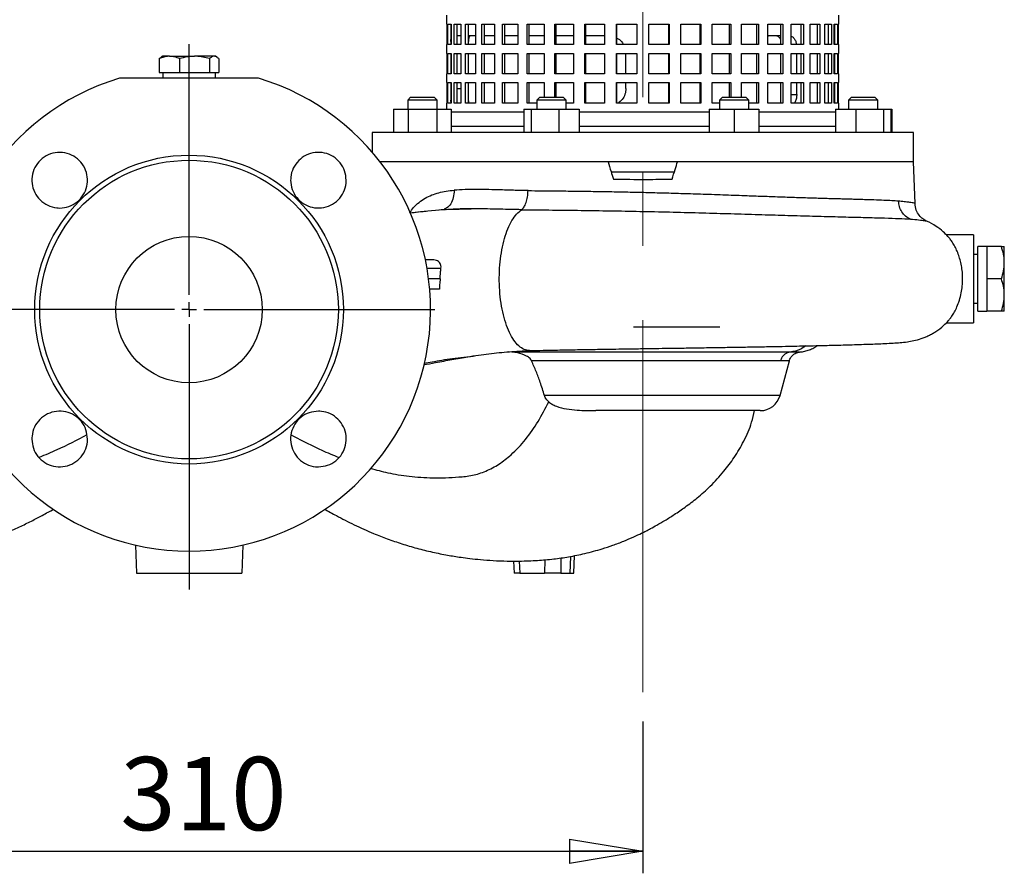
# Model space of a CAD drawing. Units: millimetres. Extents: x -4 to 213, y 0 to 297.
# Drawn here: x 64 to 98, y 140 to 169 of the extents above; entities that cross this region are included whole.
import ezdxf

# ---------------------------------------------------------------- set-up
doc = ezdxf.new("R2010")
doc.units = ezdxf.units.MM
doc.linetypes.add('CENTERX2', pattern=[20.32, 12.7, -2.54, 2.54, -2.54])
doc.layers.add('FORMAT', color=7, linetype='Continuous')
doc.styles.add('SLDTEXTSTYLE0', font='TXT', dxfattribs={"width": 0.605})
doc.dimstyles.new('SLDDIMSTYLE1', dxfattribs={"dimtxt": 2.5, "dimasz": 2.5, "dimexe": 0, "dimexo": 0.0625, "dimtad": 1, "dimlfac": 10, "dimrnd": 1e-09, "dimzin": 12, "dimdsep": 46, "dimtxsty": 'SLDTEXTSTYLE0', "dimblk1": 'CLOSED', "dimblk2": 'CLOSED', "dimsah": 1, "dimcen": 0.09, "dimadec": 0, "dimazin": 3, "dimtfac": 1, "dimtofl": 0, "dimtmove": 0, "dimatfit": 3, "dimldrblk": 'CLOSED', "dimfxl": 0, "dimfrac": 2, "dimtolj": 1, "dimtzin": 12, "dimarcsym": 0})

# ---------------------------------------------------------------- blocks, each defined once
blk = doc.blocks.new('_Closed')
at = {"color": 0, "linetype": 'ByBlock', "lineweight": -2}
for p, q in [((-1, 0.166667), (0, 0)), ((-1, 0.166667), (-1, -0.166667)), ((0, 0), (-1, -0.166667)), ((0, 0), (-1, 0))]:
    blk.add_line(p, q, dxfattribs=at)
blk = doc.blocks.new('_D_4')
at = {"layer": 'FORMAT', "color": 7}
for p, q in [((54.284, 145.439), (54.284, 139.724)), ((85.284, 144.912), (85.284, 139.724)), ((54.284, 140.474), (85.284, 140.474))]:
    blk.add_line(p, q, dxfattribs=at)
at = {"layer": 'FORMAT', "color": 7, "xscale": 2.5, "yscale": 2.5, "rotation": 180.0000000000004}
blk.add_blockref('_Closed', (54.284, 140.474, 0.938), dxfattribs=at)
at = {"layer": 'FORMAT', "color": 7, "xscale": 2.5, "yscale": 2.5}
blk.add_blockref('_Closed', (85.284, 140.474, 0.938), dxfattribs=at)
at = {"layer": 'FORMAT', "color": 7, "insert": (67.435, 143.696), "char_height": 2.5, "attachment_point": 1, "style": 'SLDTEXTSTYLE0'}
blk.add_mtext('310', dxfattribs=at)
blk = doc.blocks.new('SW_CENTERMARKSYMBOL_3')
at = {"layer": 'FORMAT', "color": 0}
for p, q in [((0, 0.5), (0, 9.068)), ((-0.5, 0), (-7.333, 0)), ((0, 0), (-0.25, 0)), ((0, 0), (0, 0.25)), ((0, 0), (0, -0.25)), ((0, 0), (0.25, 0)), ((0.5, 0), (8.392, 0)), ((0, -0.5), (0, -9.555))]:
    blk.add_line(p, q, dxfattribs=at)

msp = doc.modelspace()

# ---------------------------------------------------------------- linework, layer by layer
at = {"color": 7, "linetype": 'Continuous', "lineweight": 25}
for p, q in [((78.5843, 169.0238), (78.5843, 168.7238)), ((91.9843, 168.7238), (91.9843, 169.0238)), ((78.5843, 168.7238), (78.5934, 168.7238)), ((78.5934, 168.7238), (78.5934, 168.0238)), ((78.6271, 168.7238), (78.7423, 168.7238)), ((78.6271, 168.0238), (78.6271, 168.7238)), ((78.7258, 168.7238), (78.7258, 168.0238)), ((78.7423, 168.7238), (78.7423, 168.0238)), ((78.8423, 168.7238), (79.0696, 168.7238)), ((78.8423, 168.0238), (78.8423, 168.7238)), ((78.937, 168.7238), (78.937, 168.0238)), ((79.0696, 168.7238), (79.0696, 168.0238)), ((79.2332, 168.7238), (79.5664, 168.7238)), ((79.2332, 168.0238), (79.2332, 168.7238)), ((79.3213, 168.7238), (79.3213, 168.0238)), ((79.5664, 168.7238), (79.5664, 168.0238)), ((79.7893, 168.7238), (80.2192, 168.7238)), ((79.7893, 168.0238), (79.7893, 168.7238)), ((79.8683, 168.7238), (79.8683, 168.0238)), ((80.2192, 168.7238), (80.2192, 168.0238)), ((80.4952, 168.7238), (81.0102, 168.7238)), ((80.4952, 168.0238), (80.4952, 168.7238)), ((80.563, 168.7238), (80.563, 168.0238)), ((81.0102, 168.7238), (81.0102, 168.0238)), ((81.3317, 168.7238), (81.9177, 168.7238)), ((81.3317, 168.0238), (81.3317, 168.7238)), ((81.3865, 168.7238), (81.3865, 168.0238)), ((81.9177, 168.7238), (81.9177, 168.0238)), ((82.2761, 168.7238), (82.9171, 168.7238)), ((82.2761, 168.0238), (82.2761, 168.7238)), ((82.3163, 168.7238), (82.3163, 168.0238)), ((82.9171, 168.7238), (82.9171, 168.0238)), ((83.3025, 168.7238), (83.981, 168.7238)), ((83.3025, 168.0238), (83.3025, 168.7238)), ((83.327, 168.7238), (83.327, 168.0238)), ((83.981, 168.7238), (83.981, 168.0238)), ((84.3829, 168.7238), (85.0805, 168.7238)), ((84.3829, 168.0238), (84.3829, 168.7238)), ((84.3912, 168.7238), (84.3912, 168.0238)), ((85.0805, 168.7238), (85.0805, 168.0238)), ((85.488, 168.7238), (86.1856, 168.7238)), ((85.488, 168.0238), (85.488, 168.7238)), ((86.1773, 168.0238), (86.1773, 168.7238)), ((86.1856, 168.7238), (86.1856, 168.0238)), ((86.5875, 168.7238), (87.2661, 168.7238)), ((86.5875, 168.0238), (86.5875, 168.7238)), ((87.2415, 168.0238), (87.2415, 168.7238)), ((87.2661, 168.7238), (87.2661, 168.0238)), ((87.6514, 168.7238), (88.2925, 168.7238)), ((87.6514, 168.0238), (87.6514, 168.7238)), ((88.2522, 168.0238), (88.2522, 168.7238)), ((88.2925, 168.7238), (88.2925, 168.0238)), ((88.6508, 168.7238), (89.2368, 168.7238)), ((88.6508, 168.0238), (88.6508, 168.7238)), ((89.182, 168.0238), (89.182, 168.7238)), ((89.2368, 168.7238), (89.2368, 168.0238)), ((89.5583, 168.7238), (90.0734, 168.7238)), ((89.5583, 168.0238), (89.5583, 168.7238)), ((90.0055, 168.0238), (90.0055, 168.7238)), ((90.0734, 168.7238), (90.0734, 168.0238)), ((90.3493, 168.7238), (90.7793, 168.7238)), ((90.3493, 168.0238), (90.3493, 168.7238)), ((90.7002, 168.0238), (90.7002, 168.7238)), ((90.7793, 168.7238), (90.7793, 168.0238)), ((91.0021, 168.7238), (91.3353, 168.7238)), ((91.0021, 168.0238), (91.0021, 168.7238)), ((91.2472, 168.0238), (91.2472, 168.7238)), ((91.3353, 168.7238), (91.3353, 168.0238)), ((91.4989, 168.7238), (91.7262, 168.7238)), ((91.4989, 168.0238), (91.4989, 168.7238)), ((91.6315, 168.0238), (91.6315, 168.7238)), ((91.7262, 168.7238), (91.7262, 168.0238)), ((91.8262, 168.7238), (91.9415, 168.7238)), ((91.8262, 168.0238), (91.8262, 168.7238)), ((91.8427, 168.0238), (91.8427, 168.7238)), ((91.9415, 168.7238), (91.9415, 168.0238)), ((91.9751, 168.7238), (91.9843, 168.7238)), ((91.9751, 168.0238), (91.9751, 168.7238)), ((79.0696, 168.3238), (78.937, 168.3238)), ((79.5664, 168.3238), (79.3213, 168.3238)), ((80.2192, 168.3238), (79.8683, 168.3238)), ((81.0102, 168.3238), (80.563, 168.3238)), ((81.9177, 168.3238), (81.3865, 168.3238)), ((82.9171, 168.3238), (82.3163, 168.3238)), ((83.981, 168.3238), (83.327, 168.3238)), ((89.5583, 168.3203), (89.5826, 168.3238)), ((90.0055, 168.3238), (89.5826, 168.3238)), ((78.5843, 168.0238), (78.5843, 167.7238)), ((78.5934, 168.0238), (78.5843, 168.0238)), ((78.7423, 168.0238), (78.6271, 168.0238)), ((79.0696, 168.0238), (78.8423, 168.0238)), ((79.5664, 168.0238), (79.2332, 168.0238)), ((80.2192, 168.0238), (79.7893, 168.0238)), ((81.0102, 168.0238), (80.4952, 168.0238)), ((81.9177, 168.0238), (81.3317, 168.0238)), ((82.9171, 168.0238), (82.2761, 168.0238)), ((83.981, 168.0238), (83.3025, 168.0238)), ((85.0805, 168.0238), (84.3829, 168.0238)), ((86.1856, 168.0238), (85.488, 168.0238)), ((87.2661, 168.0238), (86.5875, 168.0238)), ((88.2925, 168.0238), (87.6514, 168.0238)), ((89.2368, 168.0238), (88.6508, 168.0238)), ((90.0734, 168.0238), (89.5583, 168.0238)), ((90.7793, 168.0238), (90.3493, 168.0238)), ((91.3353, 168.0238), (91.0021, 168.0238)), ((91.7262, 168.0238), (91.4989, 168.0238)), ((91.9415, 168.0238), (91.8262, 168.0238)), ((91.9843, 168.0238), (91.9751, 168.0238)), ((91.9843, 167.7238), (91.9843, 168.0238)), ((68.7674, 167.5435), (68.8375, 167.5951)), ((68.7674, 167.5435), (68.7674, 167.0738)), ((68.8843, 167.6238), (68.8367, 167.5964)), ((69.1144, 167.6238), (68.8843, 167.6238)), ((69.1144, 167.6238), (69.9699, 167.6238)), ((69.4615, 167.5435), (69.4615, 167.0738)), ((70.6397, 167.6238), (69.9699, 167.6238)), ((70.4784, 167.5435), (70.4784, 167.0738)), ((70.6843, 167.6238), (70.6397, 167.6238)), ((70.7318, 167.5964), (70.6843, 167.6238)), ((70.8011, 167.5435), (70.8011, 167.0738)), ((78.5843, 167.7238), (78.5934, 167.7238)), ((78.5934, 167.7238), (78.5934, 167.0238)), ((78.6271, 167.7238), (78.7423, 167.7238)), ((78.6271, 167.0238), (78.6271, 167.7238)), ((78.7258, 167.7238), (78.7258, 167.0238)), ((78.7423, 167.7238), (78.7423, 167.0238)), ((78.8423, 167.7238), (79.0696, 167.7238)), ((78.8423, 167.0238), (78.8423, 167.7238)), ((78.937, 167.7238), (78.937, 167.0238)), ((79.0696, 167.7238), (79.0696, 167.0238)), ((79.2332, 167.7238), (79.5664, 167.7238)), ((79.2332, 167.0238), (79.2332, 167.7238)), ((79.3213, 167.7238), (79.3213, 167.0238)), ((79.5664, 167.7238), (79.5664, 167.0238)), ((79.7893, 167.7238), (80.2192, 167.7238)), ((79.7893, 167.0238), (79.7893, 167.7238)), ((79.8683, 167.7238), (79.8683, 167.0238)), ((80.2192, 167.7238), (80.2192, 167.0238)), ((80.4952, 167.7238), (81.0102, 167.7238)), ((80.4952, 167.0238), (80.4952, 167.7238)), ((80.563, 167.7238), (80.563, 167.0238)), ((81.0102, 167.7238), (81.0102, 167.0238)), ((81.3317, 167.7238), (81.9177, 167.7238)), ((81.3317, 167.0238), (81.3317, 167.7238)), ((81.3865, 167.7238), (81.3865, 167.0238)), ((81.9177, 167.7238), (81.9177, 167.0238)), ((82.2761, 167.7238), (82.9171, 167.7238)), ((82.2761, 167.0238), (82.2761, 167.7238)), ((82.3163, 167.7238), (82.3163, 167.0238)), ((82.9171, 167.7238), (82.9171, 167.0238)), ((83.3025, 167.7238), (83.981, 167.7238)), ((83.3025, 167.0238), (83.3025, 167.7238)), ((83.327, 167.7238), (83.327, 167.0238)), ((83.981, 167.7238), (83.981, 167.0238)), ((84.3829, 167.7238), (85.0805, 167.7238)), ((84.3829, 167.0238), (84.3829, 167.7238)), ((84.3912, 167.7238), (84.3912, 167.0238)), ((84.709, 167.0238), (84.709, 167.7238)), ((85.0805, 167.7238), (85.0805, 167.0238)), ((85.488, 167.7238), (86.1856, 167.7238)), ((85.488, 167.0238), (85.488, 167.7238)), ((86.1773, 167.0238), (86.1773, 167.7238)), ((86.1856, 167.7238), (86.1856, 167.0238)), ((86.5875, 167.7238), (87.2661, 167.7238)), ((86.5875, 167.0238), (86.5875, 167.7238)), ((87.2415, 167.0238), (87.2415, 167.7238)), ((87.2661, 167.7238), (87.2661, 167.0238)), ((87.6514, 167.7238), (88.2925, 167.7238)), ((87.6514, 167.0238), (87.6514, 167.7238)), ((88.2522, 167.0238), (88.2522, 167.7238)), ((88.2925, 167.7238), (88.2925, 167.0238)), ((88.6508, 167.7238), (89.2368, 167.7238)), ((88.6508, 167.0238), (88.6508, 167.7238)), ((89.182, 167.0238), (89.182, 167.7238)), ((89.2368, 167.7238), (89.2368, 167.0238)), ((89.5583, 167.7238), (90.0734, 167.7238)), ((89.5583, 167.0238), (89.5583, 167.7238)), ((90.0055, 167.0238), (90.0055, 167.7238)), ((90.0734, 167.7238), (90.0734, 167.0238)), ((90.3493, 167.7238), (90.7793, 167.7238)), ((90.3493, 167.0238), (90.3493, 167.7238)), ((90.544, 167.0238), (90.544, 167.7238)), ((90.7002, 167.0238), (90.7002, 167.7238)), ((90.7793, 167.7238), (90.7793, 167.0238)), ((91.0021, 167.7238), (91.3353, 167.7238)), ((91.0021, 167.0238), (91.0021, 167.7238)), ((91.2472, 167.0238), (91.2472, 167.7238)), ((91.3353, 167.7238), (91.3353, 167.0238)), ((91.4989, 167.7238), (91.7262, 167.7238)), ((91.4989, 167.0238), (91.4989, 167.7238)), ((91.6315, 167.0238), (91.6315, 167.7238)), ((91.7262, 167.7238), (91.7262, 167.0238)), ((91.8262, 167.7238), (91.9415, 167.7238)), ((91.8262, 167.0238), (91.8262, 167.7238)), ((91.8427, 167.0238), (91.8427, 167.7238)), ((91.9415, 167.7238), (91.9415, 167.0238)), ((91.9751, 167.7238), (91.9843, 167.7238)), ((91.9751, 167.0238), (91.9751, 167.7238)), ((68.7674, 167.0738), (69.1144, 167.0738)), ((68.8843, 167.0738), (68.8843, 166.8738)), ((69.1144, 167.0738), (69.4615, 167.0738)), ((69.4615, 167.0738), (69.9699, 167.0738)), ((69.9699, 167.0738), (70.4784, 167.0738)), ((70.4784, 167.0738), (70.6397, 167.0738)), ((70.6397, 167.0738), (70.8011, 167.0738)), ((70.6843, 166.8738), (70.6843, 167.0738)), ((78.5843, 167.0238), (78.5843, 166.7238)), ((78.5934, 167.0238), (78.5843, 167.0238)), ((78.7423, 167.0238), (78.6271, 167.0238)), ((79.0696, 167.0238), (78.8423, 167.0238)), ((79.5664, 167.0238), (79.2332, 167.0238)), ((80.2192, 167.0238), (79.7893, 167.0238)), ((81.0102, 167.0238), (80.4952, 167.0238)), ((81.9177, 167.0238), (81.3317, 167.0238)), ((82.9171, 167.0238), (82.2761, 167.0238)), ((83.981, 167.0238), (83.3025, 167.0238)), ((85.0805, 167.0238), (84.3829, 167.0238)), ((86.1856, 167.0238), (85.488, 167.0238)), ((87.2661, 167.0238), (86.5875, 167.0238)), ((88.2925, 167.0238), (87.6514, 167.0238)), ((89.2368, 167.0238), (88.6508, 167.0238)), ((90.0734, 167.0238), (89.5583, 167.0238)), ((90.7793, 167.0238), (90.3493, 167.0238)), ((91.3353, 167.0238), (91.0021, 167.0238)), ((91.7262, 167.0238), (91.4989, 167.0238)), ((91.9415, 167.0238), (91.8262, 167.0238)), ((91.9843, 167.0238), (91.9751, 167.0238)), ((91.9843, 166.7238), (91.9843, 167.0238)), ((78.5843, 166.7238), (78.5934, 166.7238)), ((78.5934, 166.7238), (78.5934, 166.0238)), ((78.6271, 166.7238), (78.7423, 166.7238)), ((78.6271, 166.0238), (78.6271, 166.7238)), ((78.7258, 166.7238), (78.7258, 166.0238)), ((78.7423, 166.7238), (78.7423, 166.0238)), ((78.8423, 166.7238), (79.0696, 166.7238)), ((78.8423, 166.0238), (78.8423, 166.7238)), ((78.937, 166.7238), (78.937, 166.0238)), ((79.0696, 166.7238), (79.0696, 166.0238)), ((79.2332, 166.7238), (79.5664, 166.7238)), ((79.2332, 166.0238), (79.2332, 166.7238)), ((79.3213, 166.7238), (79.3213, 166.0238)), ((79.5664, 166.7238), (79.5664, 166.0238)), ((79.7893, 166.7238), (80.2192, 166.7238)), ((79.7893, 166.0238), (79.7893, 166.7238)), ((79.8683, 166.7238), (79.8683, 166.0238)), ((80.2192, 166.7238), (80.2192, 166.0238)), ((80.4952, 166.7238), (81.0102, 166.7238)), ((80.4952, 166.0238), (80.4952, 166.7238)), ((80.563, 166.7238), (80.563, 166.0238)), ((81.0102, 166.7238), (81.0102, 166.0238)), ((81.3317, 166.7238), (81.9177, 166.7238)), ((81.3317, 166.0238), (81.3317, 166.7238)), ((81.3865, 166.7238), (81.3865, 166.0238)), ((81.9177, 166.7238), (81.9177, 166.2238)), ((82.2761, 166.7238), (82.9171, 166.7238)), ((82.2761, 166.2238), (82.2761, 166.7238)), ((82.3163, 166.7238), (82.3163, 166.2238)), ((82.9171, 166.7238), (82.9171, 166.0238)), ((83.3025, 166.7238), (83.981, 166.7238)), ((83.3025, 166.0238), (83.3025, 166.7238)), ((83.327, 166.7238), (83.327, 166.0238)), ((83.981, 166.7238), (83.981, 166.0238)), ((84.3829, 166.7238), (85.0805, 166.7238)), ((84.3829, 166.0238), (84.3829, 166.7238)), ((84.3912, 166.7238), (84.3912, 166.0238)), ((84.709, 166.5238), (84.709, 166.7238)), ((85.0805, 166.7238), (85.0805, 166.0238)), ((85.488, 166.7238), (86.1856, 166.7238)), ((85.488, 166.0238), (85.488, 166.7238)), ((86.1773, 166.0238), (86.1773, 166.7238)), ((86.1856, 166.7238), (86.1856, 166.0238)), ((86.5875, 166.7238), (87.2661, 166.7238)), ((86.5875, 166.0238), (86.5875, 166.7238)), ((87.2415, 166.0238), (87.2415, 166.7238)), ((87.2661, 166.7238), (87.2661, 166.0238)), ((87.6514, 166.7238), (88.2925, 166.7238)), ((87.6514, 166.0238), (87.6514, 166.7238)), ((88.2522, 166.2238), (88.2522, 166.7238)), ((88.2925, 166.7238), (88.2925, 166.2238)), ((88.6508, 166.7238), (89.2368, 166.7238)), ((88.6508, 166.2238), (88.6508, 166.7238)), ((89.182, 166.0238), (89.182, 166.7238)), ((89.2368, 166.7238), (89.2368, 166.0238)), ((89.5583, 166.7238), (90.0734, 166.7238)), ((89.5583, 166.0238), (89.5583, 166.7238)), ((90.0055, 166.0238), (90.0055, 166.7238)), ((90.0734, 166.7238), (90.0734, 166.0238)), ((90.3493, 166.7238), (90.7793, 166.7238)), ((90.3493, 166.0238), (90.3493, 166.7238)), ((90.544, 166.3238), (90.544, 166.7238)), ((90.7002, 166.0238), (90.7002, 166.7238)), ((90.7793, 166.7238), (90.7793, 166.0238)), ((91.0021, 166.7238), (91.3353, 166.7238)), ((91.0021, 166.0238), (91.0021, 166.7238)), ((91.2472, 166.0238), (91.2472, 166.7238)), ((91.3353, 166.7238), (91.3353, 166.0238)), ((91.4989, 166.7238), (91.7262, 166.7238)), ((91.4989, 166.0238), (91.4989, 166.7238)), ((91.6315, 166.0238), (91.6315, 166.7238)), ((91.7262, 166.7238), (91.7262, 166.0238)), ((91.8262, 166.7238), (91.9415, 166.7238)), ((91.8262, 166.0238), (91.8262, 166.7238)), ((91.8427, 166.0238), (91.8427, 166.7238)), ((91.9415, 166.7238), (91.9415, 166.0238)), ((91.9751, 166.7238), (91.9843, 166.7238)), ((91.9751, 166.0238), (91.9751, 166.7238)), ((77.3546, 166.2238), (77.2546, 166.1238)), ((77.3546, 166.2238), (77.7546, 166.2238)), ((77.7546, 166.2238), (78.1546, 166.2238)), ((78.2546, 166.1238), (78.1546, 166.2238)), ((81.7654, 166.2238), (81.6654, 166.1238)), ((81.7654, 166.2238), (82.4482, 166.2238)), ((82.4482, 166.2238), (82.5654, 166.2238)), ((82.6654, 166.1238), (82.5654, 166.2238)), ((88.0031, 166.2238), (87.9031, 166.1238)), ((88.0031, 166.2238), (88.8031, 166.2238)), ((88.9031, 166.1238), (88.8031, 166.2238)), ((92.4139, 166.2238), (92.3139, 166.1238)), ((92.4139, 166.2238), (93.2139, 166.2238)), ((93.3139, 166.1238), (93.2139, 166.2238)), ((76.7731, 165.8238), (76.7731, 165.0238)), ((76.7731, 165.8238), (77.2639, 165.8238)), ((77.2546, 166.1238), (77.2546, 165.8238)), ((77.7546, 166.1238), (77.2546, 166.1238)), ((77.2639, 165.8238), (77.2639, 165.0238)), ((77.2639, 165.8238), (78.2454, 165.8238)), ((78.2546, 166.1238), (77.7546, 166.1238)), ((78.2454, 165.8238), (78.2454, 165.0238)), ((78.2454, 165.8238), (78.7361, 165.8238)), ((78.2546, 165.8238), (78.2546, 166.1238)), ((78.5843, 166.0238), (78.5843, 165.8238)), ((78.5934, 166.0238), (78.5843, 166.0238)), ((78.7423, 166.0238), (78.6271, 166.0238)), ((78.7361, 165.8238), (78.7361, 165.0238)), ((79.0696, 166.0238), (78.8423, 166.0238)), ((79.5664, 166.0238), (79.2332, 166.0238)), ((79.3213, 166.1393), (79.3371, 166.0238)), ((80.2192, 166.0238), (79.7893, 166.0238)), ((81.0102, 166.0238), (80.4952, 166.0238)), ((81.2173, 165.8238), (81.2173, 165.0238)), ((81.2173, 165.8238), (81.4714, 165.8238)), ((81.6654, 166.0238), (81.3317, 166.0238)), ((81.4714, 165.8238), (81.4714, 165.0238)), ((81.4714, 165.8238), (82.4194, 165.8238)), ((81.6654, 166.1238), (81.6654, 165.8238)), ((82.5189, 166.1238), (81.6654, 166.1238)), ((82.4194, 165.8238), (82.4194, 165.0238)), ((82.4194, 165.8238), (83.1134, 165.8238)), ((82.6654, 166.1238), (82.5189, 166.1238)), ((82.6654, 165.8238), (82.6654, 166.1238)), ((82.9171, 166.0238), (82.6654, 166.0238)), ((83.1134, 165.8238), (83.1134, 165.0238)), ((83.981, 166.0238), (83.3025, 166.0238)), ((85.0805, 166.0238), (84.3829, 166.0238)), ((86.1856, 166.0238), (85.488, 166.0238)), ((87.2661, 166.0238), (86.5875, 166.0238)), ((87.5531, 165.8238), (87.5531, 165.0238)), ((87.5531, 165.8238), (88.4031, 165.8238)), ((87.9031, 166.0238), (87.6514, 166.0238)), ((87.9031, 166.1238), (87.9031, 165.8238)), ((88.9031, 166.1238), (87.9031, 166.1238)), ((88.4031, 165.8238), (88.4031, 165.0238)), ((88.4031, 165.8238), (89.2531, 165.8238)), ((88.9031, 165.8238), (88.9031, 166.1238)), ((89.2368, 166.0238), (88.9031, 166.0238)), ((89.2531, 165.8238), (89.2531, 165.0238)), ((90.0734, 166.0238), (89.5583, 166.0238)), ((89.9804, 166.0238), (90.0055, 166.0694)), ((90.7793, 166.0238), (90.3493, 166.0238)), ((91.3353, 166.0238), (91.0021, 166.0238)), ((91.7262, 166.0238), (91.4989, 166.0238)), ((91.9415, 166.0238), (91.8262, 166.0238)), ((91.8658, 165.8238), (91.8658, 165.0238)), ((91.8658, 165.8238), (92.5598, 165.8238)), ((91.9843, 166.0238), (91.9751, 166.0238)), ((91.9843, 165.8238), (91.9843, 166.0238)), ((92.3139, 166.1238), (92.3139, 165.8238)), ((93.3139, 166.1238), (92.3139, 166.1238)), ((92.5598, 165.8238), (92.5598, 165.0238)), ((92.5598, 165.8238), (93.5079, 165.8238)), ((93.3139, 165.8238), (93.3139, 166.1238)), ((93.5079, 165.8238), (93.5079, 165.0238)), ((93.5079, 165.8238), (93.7619, 165.8238)), ((93.7619, 165.8238), (93.7619, 165.0238)), ((93.7619, 165.8238), (93.7954, 165.8238)), ((93.7954, 165.8238), (93.7954, 165.0238)), ((78.7361, 165.7238), (81.2173, 165.7238)), ((83.1134, 165.7238), (85.2843, 165.7238)), ((85.2843, 165.7238), (87.5531, 165.7238)), ((89.2531, 165.7238), (91.8658, 165.7238)), ((80.5466, 165.2238), (78.7361, 165.2238)), ((81.2173, 165.2238), (80.5466, 165.2238)), ((87.5531, 165.2238), (83.1134, 165.2238)), ((91.8658, 165.2238), (89.2531, 165.2238)), ((76.0343, 165.0238), (76.0343, 164.359)), ((78.7435, 165.0238), (76.0343, 165.0238)), ((94.5343, 165.0238), (78.7435, 165.0238)), ((94.5343, 164.0238), (94.5343, 165.0238)), ((78.7435, 164.0238), (76.3081, 164.0238)), ((84.0968, 164.0238), (76.3081, 164.0238)), ((94.5343, 164.0238), (78.7435, 164.0238)), ((94.5343, 164.0238), (86.4718, 164.0238)), ((94.5842, 162.593), (94.5343, 164.0238)), ((84.2042, 163.6799), (86.3643, 163.6799)), ((78.3265, 162.3698), (77.9453, 162.3327)), ((94.9528, 161.9999), (94.9673, 161.996)), ((96.5843, 161.5238), (95.6535, 161.5238)), ((96.5843, 161.5238), (96.5843, 158.5238)), ((97.0343, 161.1238), (96.7343, 161.1238)), ((96.7343, 158.9238), (96.7343, 161.1238)), ((97.0343, 161.1238), (97.0343, 160.5738)), ((97.536, 161.1238), (97.0343, 161.1238)), ((97.6343, 160.5738), (97.6343, 161.1238)), ((96.7343, 160.8568), (96.5843, 160.8568)), ((78.1103, 160.6738), (77.8394, 160.6738)), ((97.0343, 160.5738), (97.0343, 160.0238)), ((97.6343, 159.4738), (97.6343, 160.5738)), ((78.3635, 160.0238), (77.9672, 160.0238)), ((97.536, 160.0238), (97.0343, 160.0238)), ((97.0343, 160.0238), (97.0343, 159.4738)), ((78.3361, 159.6738), (78.0045, 159.6738)), ((97.0343, 159.4738), (97.0343, 158.9238)), ((97.6343, 158.9238), (97.6343, 159.4738)), ((96.5843, 159.1908), (96.7343, 159.1908)), ((96.7343, 158.9238), (97.0343, 158.9238)), ((97.536, 158.9238), (97.0343, 158.9238)), ((95.6518, 158.5238), (96.5843, 158.5238)), ((80.8104, 157.5219), (80.7061, 157.5342)), ((81.4176, 157.5738), (81.4325, 157.5743)), ((81.4325, 157.5739), (81.4479, 157.5742)), ((89.9733, 156.0427), (90.291, 157.2285)), ((89.2971, 155.5238), (83.6787, 155.5238)), ((67.9509, 150.9301), (67.9843, 149.9738)), ((71.6177, 150.9301), (71.5843, 149.9738)), ((80.8723, 150.3868), (80.8922, 149.9738)), ((82.9343, 149.9738), (82.9552, 150.5743)), ((67.9843, 149.9738), (71.5843, 149.9738)), ((81.0801, 149.9738), (80.8922, 149.9738)), ((81.0801, 149.9738), (81.9286, 149.9738)), ((82.4794, 149.9738), (81.9286, 149.9738)), ((82.4794, 149.9738), (82.7975, 149.9738)), ((82.7975, 149.9738), (82.9343, 149.9738))]:
    msp.add_line(p, q, dxfattribs=at)
at = {"color": 1, "linetype": 'Continuous', "lineweight": 25}
for p, q in [((78.7258, 166.5238), (78.7423, 166.5238)), ((78.937, 166.5238), (79.0696, 166.5238)), ((90.3493, 166.3238), (90.544, 166.3238)), ((77.8941, 160.3895), (78.3907, 160.3895)), ((89.9733, 156.0427), (81.9229, 156.0427)), ((81.0603, 150.3863), (81.0801, 149.9738)), ((81.9336, 150.428), (81.9286, 149.9738)), ((82.4852, 150.494), (82.4794, 149.9738)), ((82.8144, 150.5455), (82.7975, 149.9738))]:
    msp.add_line(p, q, dxfattribs=at)
at = {"color": 7, "linetype": 'Continuous', "lineweight": 25}
for radius in [5.2732, 5.1, 2.5]:
    msp.add_circle((69.7843, 158.9738), radius, dxfattribs=at)
for centre, radius, start, end in [((69.7843, 158.9738), 8.25, 106.74913, 73.25087), ((89.2971, 156.2238), 0.7, 270, 345.00001)]:
    msp.add_arc(centre, radius, start, end, dxfattribs=at)
for points, knots in [([(78.7258, 168.1264), (78.7295, 168.1686), (78.7335, 168.2154), (78.7415, 168.2371), (78.7423, 168.2392)], [0, 0, 0, 0, 0.9006088, 1, 1, 1, 1]), ([(79.3893, 168.3238), (79.3775, 168.3169), (79.3538, 168.3031), (79.3318, 168.2171), (79.3242, 168.1309), (79.3213, 168.0974)], [0, 0, 0, 0, 0.3791877, 0.7584298, 1, 1, 1, 1]), ([(84.3912, 168.2448), (84.4228, 168.2288), (84.5136, 168.183), (84.5956, 168.099), (84.6228, 168.0303), (84.6254, 168.0238)], [0, 0, 0, 0, 0.3262606, 0.9368481, 1, 1, 1, 1]), ([(90.0055, 168.1835), (89.9881, 168.2121), (89.9511, 168.2727), (89.8813, 168.3167), (89.8328, 168.3218), (89.8135, 168.3238)], [0, 0, 0, 0, 0.34910513, 0.74077396, 1, 1, 1, 1]), ([(90.3493, 168.3089), (90.359, 168.3069), (90.3974, 168.2991), (90.4542, 168.2402), (90.5107, 168.1446), (90.5272, 168.0627), (90.5351, 168.0238)], [0, 0, 0, 0, 0.103495, 0.412192, 0.7205924, 1, 1, 1, 1]), ([(69.1144, 167.6238), (69.1062, 167.6237), (69.0439, 167.623), (68.9265, 167.6055), (68.8207, 167.5643), (68.7674, 167.5435)], [0, 0, 0, 0, 0.070089, 0.5307837, 1, 1, 1, 1]), ([(69.4615, 167.5435), (69.4051, 167.5659), (69.2914, 167.6113), (69.1738, 167.6196), (69.1144, 167.6238)], [0, 0, 0, 0, 0.4954578, 1, 1, 1, 1]), ([(69.9699, 167.6238), (69.8847, 167.6198), (69.7124, 167.6116), (69.5457, 167.5663), (69.4615, 167.5435)], [0, 0, 0, 0, 0.4945107, 1, 1, 1, 1]), ([(70.4784, 167.5435), (70.4038, 167.5634), (70.2536, 167.6035), (70.0818, 167.6226), (69.9868, 167.6237), (69.9699, 167.6238)], [0, 0, 0, 0, 0.4477565, 0.9018679, 1, 1, 1, 1]), ([(70.6397, 167.6238), (70.6359, 167.6237), (70.607, 167.623), (70.5523, 167.6055), (70.5032, 167.5643), (70.4784, 167.5435)], [0, 0, 0, 0, 0.07009016, 0.53078368, 1, 1, 1, 1]), ([(70.8011, 167.5435), (70.7749, 167.5659), (70.722, 167.6113), (70.6673, 167.6196), (70.6397, 167.6238)], [0, 0, 0, 0, 0.4954578, 1, 1, 1, 1]), ([(72.1618, 166.8738), (71.2742, 166.8738), (69.6891, 166.8738), (68.1042, 166.8738), (67.4068, 166.8738)], [0, 0, 0, 0, 0.5599994, 1, 1, 1, 1]), ([(84.709, 166.5238), (84.7023, 166.4566), (84.6887, 166.3222), (84.5904, 166.1429), (84.488, 166.0626), (84.4385, 166.0238)], [0, 0, 0, 0, 0.3407303, 0.68146492, 1, 1, 1, 1]), ([(90.544, 166.3238), (90.5411, 166.2792), (90.5354, 166.1898), (90.5019, 166.0836), (90.4678, 166.0397), (90.4556, 166.0238)], [0, 0, 0, 0, 0.3904127, 0.7808273, 1, 1, 1, 1]), ([(78.7404, 166.0238), (78.7377, 166.033), (78.731, 166.056), (78.7278, 166.0998), (78.7258, 166.1261)], [0, 0, 0, 0, 0.4009704, 1, 1, 1, 1]), ([(65.3648, 164.3433), (65.2581, 164.3328), (65.0445, 164.3118), (64.7602, 164.1481), (64.544, 163.9071), (64.4204, 163.6061), (64.4031, 163.2818), (64.4942, 162.9698), (64.6835, 162.7053), (64.9495, 162.5192), (65.1916, 162.4489), (65.3314, 162.4443), (65.3649, 162.4433)], [0, 0, 0, 0, 0.107321, 0.2146433, 0.3219367, 0.4292186, 0.5365209, 0.6438704, 0.7512795, 0.8587398, 0.9662203, 1, 1, 1, 1]), ([(65.3649, 162.4433), (65.4717, 162.4538), (65.6852, 162.4748), (65.9695, 162.6384), (66.1856, 162.8794), (66.3092, 163.1802), (66.3266, 163.5045), (66.2356, 163.8164), (66.0464, 164.0811), (65.7804, 164.2672), (65.5382, 164.3376), (65.3983, 164.3422), (65.3648, 164.3433)], [0, 0, 0, 0, 0.107322, 0.21464673, 0.32191178, 0.42914907, 0.53643455, 0.64380928, 0.75126012, 0.85874058, 0.96620209, 1, 1, 1, 1]), ([(75.1537, 163.3933), (75.1432, 163.5), (75.1222, 163.7136), (74.9585, 163.9979), (74.7175, 164.2141), (74.4166, 164.3377), (74.0922, 164.355), (73.7802, 164.2639), (73.5157, 164.0746), (73.3297, 163.8086), (73.2593, 163.5665), (73.2548, 163.4267), (73.2537, 163.3932)], [0, 0, 0, 0, 0.10732098, 0.21464327, 0.32193666, 0.42921846, 0.53652096, 0.64387051, 0.75127947, 0.85873977, 0.96622045, 1, 1, 1, 1]), ([(84.0968, 164.0238), (84.1314, 163.913), (84.1933, 163.715), (84.2552, 163.5169), (84.2824, 163.4298)], [0, 0, 0, 0, 0.56, 1, 1, 1, 1]), ([(86.2861, 163.4298), (86.3208, 163.5407), (86.3827, 163.7387), (86.4445, 163.9367), (86.4718, 164.0238)], [0, 0, 0, 0, 0.5599997, 1, 1, 1, 1]), ([(73.2537, 163.3932), (73.2642, 163.2864), (73.2852, 163.0729), (73.4488, 162.7886), (73.6898, 162.5725), (73.9906, 162.4489), (74.3149, 162.4315), (74.6269, 162.5225), (74.8915, 162.7117), (75.0776, 162.9777), (75.148, 163.2199), (75.1526, 163.3598), (75.1537, 163.3933)], [0, 0, 0, 0, 0.10732205, 0.21464675, 0.32191178, 0.42914919, 0.53643453, 0.64380925, 0.75126011, 0.85874056, 0.96620197, 1, 1, 1, 1]), ([(84.2824, 163.4298), (84.6566, 163.4246), (85.3248, 163.4153), (85.9924, 163.4253), (86.2861, 163.4298)], [0, 0, 0, 0, 0.559939, 1, 1, 1, 1]), ([(81.3652, 163.037), (81.2194, 163.0396), (80.9028, 163.0455), (80.4582, 163.0607), (80.0186, 163.0729), (79.6106, 163.0793), (79.2119, 163.0776), (78.9632, 163.06), (78.8395, 163.0512)], [0, 0, 0, 0, 0.1579644, 0.3428179, 0.5000039, 0.668496, 0.8351546, 1, 1, 1, 1]), ([(81.1431, 162.3864), (81.1727, 162.4126), (81.2319, 162.4649), (81.302, 162.6209), (81.3517, 162.8157), (81.3607, 162.9632), (81.3652, 163.037)], [0, 0, 0, 0, 0.25, 0.5000002, 0.7500002, 1, 1, 1, 1]), ([(81.3652, 163.037), (81.5204, 163.0355), (81.7982, 163.0327), (82.1759, 163.029), (82.5044, 163.0257), (82.8281, 163.022), (83.2726, 163.0165), (83.8218, 163.0085), (84.4589, 162.9973), (84.9811, 162.9865), (85.3932, 162.9768), (85.703, 162.969), (86.0196, 162.9606), (86.3426, 162.9515), (86.6715, 162.9416), (87.0061, 162.9311), (87.3598, 162.9195), (87.7334, 162.9067), (88.1147, 162.8933), (88.4868, 162.8799), (88.9353, 162.8635), (89.4512, 162.8447), (90.0148, 162.8249), (90.4527, 162.8101), (90.7865, 162.7993), (91.0349, 162.7915), (91.2814, 162.784), (91.5254, 162.7768), (91.7661, 162.7698), (91.9497, 162.7646), (92.0814, 162.761), (92.1649, 162.7587), (92.2519, 162.7563), (92.3422, 162.7538), (92.4356, 162.7512), (92.5318, 162.7485), (92.6746, 162.7445), (92.8391, 162.7397), (93.0022, 162.7347), (93.096, 162.7317), (93.1419, 162.7302), (93.1569, 162.7297), (93.1688, 162.7293), (93.2951, 162.7251), (93.516, 162.7165), (93.7973, 162.7027), (93.9474, 162.6921), (94.0203, 162.6869)], [0, 0, 0, 0, 0.03310543, 0.05926275, 0.07847078, 0.10057029, 0.12499462, 0.16781612, 0.20947671, 0.24997685, 0.26963108, 0.28975716, 0.31035523, 0.33142548, 0.35296801, 0.37498301, 0.39753523, 0.42335305, 0.44998702, 0.47498848, 0.49999132, 0.54376849, 0.585433, 0.6249844, 0.64484393, 0.66509364, 0.68573349, 0.70676354, 0.72818376, 0.74999427, 0.75752179, 0.76551654, 0.77397874, 0.78290833, 0.79230531, 0.80216967, 0.81250144, 0.83717375, 0.85581588, 0.86842703, 0.87063741, 0.87247081, 0.8739272, 0.87500661, 0.91893891, 0.96060332, 1, 1, 1, 1]), ([(94.4249, 162.0629), (94.3687, 162.0934), (94.2563, 162.1542), (94.1287, 162.3055), (94.0409, 162.4863), (94.0272, 162.6201), (94.0203, 162.6869)], [0, 0, 0, 0, 0.25, 0.5000002, 0.75, 1, 1, 1, 1]), ([(94.979, 161.9945), (94.9376, 162.0156), (94.8562, 162.0572), (94.7251, 162.1844), (94.615, 162.3643), (94.5944, 162.5195), (94.5841, 162.5977)], [0, 0, 0, 0, 0.257474, 0.5057831, 0.7511599, 1, 1, 1, 1]), ([(77.9453, 162.3328), (77.8362, 162.3225), (77.6332, 162.3034), (77.427, 162.278), (77.3315, 162.2663)], [0, 0, 0, 0, 0.5369439, 1, 1, 1, 1]), ([(79.5911, 162.4137), (79.4799, 162.4098), (79.2532, 162.402), (78.9308, 162.3958), (78.6151, 162.3901), (78.4205, 162.3769), (78.3204, 162.3701)], [0, 0, 0, 0, 0.234864, 0.4790011, 0.7320556, 1, 1, 1, 1]), ([(79.5913, 162.4116), (79.4094, 162.413), (79.0582, 162.4155), (78.7288, 162.3955), (78.57, 162.3859)], [0, 0, 0, 0, 0.51788807, 1, 1, 1, 1]), ([(81.4176, 157.5738), (81.355, 157.5816), (81.2296, 157.5971), (81.0476, 157.7218), (80.8776, 157.9168), (80.7254, 158.1831), (80.596, 158.5097), (80.4939, 158.8858), (80.4224, 159.2981), (80.3836, 159.7325), (80.3783, 160.1742), (80.4062, 160.6089), (80.466, 161.0232), (80.5554, 161.4045), (80.6716, 161.7423), (80.8111, 162.0247), (80.9689, 162.2502), (81.0851, 162.341), (81.1431, 162.3864)], [0, 0, 0, 0, 0.0631556, 0.1263814, 0.1896897, 0.2530465, 0.3163888, 0.379635, 0.4427, 0.5055108, 0.5680176, 0.6302078, 0.6921129, 0.7537994, 0.8153519, 0.876858, 0.9383915, 1, 1, 1, 1]), ([(81.1431, 162.3864), (81.4526, 162.383), (82.0714, 162.3761), (83.0475, 162.3646), (84.0453, 162.3503), (85.0572, 162.3323), (86.0703, 162.3106), (87.0738, 162.2853), (88.0568, 162.2574), (89.0092, 162.2288), (89.921, 162.2014), (90.7826, 162.1763), (91.5853, 162.1545), (92.3211, 162.1357), (92.9826, 162.119), (93.5597, 162.1028), (94.0541, 162.0853), (94.3014, 162.0704), (94.4249, 162.0629)], [0, 0, 0, 0, 0.0626053, 0.1252136, 0.1878071, 0.2503831, 0.3129377, 0.3754702, 0.4380479, 0.5006609, 0.5632609, 0.6258037, 0.6882634, 0.750694, 0.8130882, 0.8754382, 0.937734, 1, 1, 1, 1]), ([(95.7322, 161.4436), (95.7251, 161.4522), (95.6669, 161.5219), (95.5294, 161.6521), (95.2882, 161.8327), (95.0885, 161.9586), (94.9613, 161.9995), (94.9535, 162.0021)], [0, 0, 0, 0, 0.0340167, 0.2759775, 0.5896125, 0.9748183, 1, 1, 1, 1]), ([(96.2105, 160.0236), (96.2085, 160.099), (96.2046, 160.2522), (96.1732, 160.4737), (96.1252, 160.6836), (96.0618, 160.8782), (95.9854, 161.0564), (95.8985, 161.2171), (95.8079, 161.3536), (95.7573, 161.4144), (95.7327, 161.4439)], [0, 0, 0, 0, 0.11657205, 0.23681319, 0.35332222, 0.4728226, 0.59753811, 0.72507399, 0.86631489, 1, 1, 1, 1]), ([(97.6343, 160.5738), (97.6341, 160.5869), (97.6333, 160.6856), (97.6118, 160.8717), (97.5614, 161.0393), (97.536, 161.1238)], [0, 0, 0, 0, 0.0700962, 0.530788, 1, 1, 1, 1]), ([(97.536, 161.1238), (97.5612, 161.1238), (97.6121, 161.1238), (97.6334, 161.1238), (97.6342, 161.1238), (97.6343, 161.1238)], [0, 0, 0, 0, 0.4652601, 0.9377956, 1, 1, 1, 1]), ([(78.3907, 160.3895), (78.3921, 160.4185), (78.3948, 160.4764), (78.3638, 160.5551), (78.3095, 160.6168), (78.2341, 160.658), (78.1643, 160.6726), (78.1214, 160.6736), (78.1103, 160.6738)], [0, 0, 0, 0, 0.1826376, 0.3655797, 0.5431542, 0.7260704, 0.9297211, 1, 1, 1, 1]), ([(97.536, 160.0238), (97.5635, 160.1132), (97.6189, 160.2934), (97.6291, 160.4798), (97.6343, 160.5738)], [0, 0, 0, 0, 0.49545795, 1, 1, 1, 1]), ([(78.3635, 160.0238), (78.3655, 160.0927), (78.3691, 160.2157), (78.3841, 160.3364), (78.3907, 160.3895)], [0, 0, 0, 0, 0.5599658, 1, 1, 1, 1]), ([(78.3635, 160.0238), (78.3556, 159.9587), (78.3415, 159.8424), (78.3377, 159.7253), (78.3361, 159.6738)], [0, 0, 0, 0, 0.5599734, 1, 1, 1, 1]), ([(95.7302, 158.6028), (95.7412, 158.6152), (95.7737, 158.6517), (95.8455, 158.7497), (95.9331, 158.8916), (96.0218, 159.0704), (96.1041, 159.2884), (96.1654, 159.5296), (96.2034, 159.7791), (96.2081, 159.9412), (96.2105, 160.0236)], [0, 0, 0, 0, 0.0672331, 0.197632, 0.3268739, 0.4591006, 0.6024098, 0.7509079, 0.8733482, 1, 1, 1, 1]), ([(97.6343, 159.4738), (97.6341, 159.4869), (97.6333, 159.5856), (97.6118, 159.7717), (97.5614, 159.9393), (97.536, 160.0238)], [0, 0, 0, 0, 0.0700962, 0.5307879, 1, 1, 1, 1]), ([(97.536, 158.9238), (97.5635, 159.0132), (97.6189, 159.1934), (97.6291, 159.3798), (97.6343, 159.4738)], [0, 0, 0, 0, 0.4954578, 1, 1, 1, 1]), ([(97.6343, 158.9238), (97.6293, 158.9238), (97.6193, 158.9238), (97.564, 158.9238), (97.536, 158.9238)], [0, 0, 0, 0, 0.4945107, 1, 1, 1, 1]), ([(81.4479, 157.5742), (81.5916, 157.5775), (81.9419, 157.5857), (82.5057, 157.5966), (83.1249, 157.6077), (83.7009, 157.6173), (84.2198, 157.6254), (84.6493, 157.6319), (84.9869, 157.637), (85.2373, 157.6407), (85.4367, 157.6436), (85.6262, 157.6464), (85.9117, 157.6507), (86.3183, 157.6567), (86.8635, 157.6648), (87.4693, 157.6742), (88.0823, 157.6839), (88.6538, 157.6934), (89.1917, 157.7028), (89.6892, 157.712), (90.1441, 157.7209), (90.5454, 157.7292), (90.9249, 157.7374), (91.2498, 157.7446), (91.5332, 157.7511), (91.7877, 157.7573), (92.0666, 157.7646), (92.3715, 157.773), (92.6898, 157.7827), (92.9999, 157.793), (93.2897, 157.8039), (93.5736, 157.8163), (93.8448, 157.831), (94.0657, 157.8463), (94.2855, 157.8673), (94.5363, 157.9088), (94.7469, 157.9641), (94.9217, 158.0284), (95.0475, 158.0839), (95.1704, 158.1475), (95.3488, 158.2561), (95.5433, 158.4024), (95.6747, 158.5441), (95.7296, 158.6033)], [0, 0, 0, 0, 0.026191, 0.0638061, 0.0974165, 0.1304717, 0.1585183, 0.1815741, 0.1996524, 0.2127639, 0.2218007, 0.23171, 0.2432565, 0.2678143, 0.297514, 0.3323249, 0.368371, 0.4016501, 0.4321716, 0.4651777, 0.4942638, 0.5202184, 0.5460408, 0.5720777, 0.5884822, 0.6066445, 0.6281278, 0.6529349, 0.6810679, 0.7115596, 0.7417154, 0.7713925, 0.8102386, 0.8482504, 0.8834708, 0.9080201, 0.9317067, 0.9425085, 0.9520611, 0.9605638, 0.968333, 0.9867617, 1, 1, 1, 1]), ([(87.9178, 158.3738), (87.8218, 158.3738), (87.4313, 158.3738), (86.7001, 158.3738), (85.806, 158.3738), (85.2259, 158.3738), (84.9684, 158.3738)], [0, 0, 0, 0, 0.1042663, 0.4244409, 0.7444161, 1, 1, 1, 1]), ([(77.7982, 157.087), (77.9345, 157.1134), (78.2601, 157.1762), (78.7664, 157.2699), (79.3752, 157.3735), (80.03, 157.4675), (80.7303, 157.5444), (81.1882, 157.564), (81.4176, 157.5738)], [0, 0, 0, 0, 0.10743125, 0.25643745, 0.40482619, 0.60249205, 0.80081523, 1, 1, 1, 1]), ([(90.3153, 157.5219), (90.2216, 157.5219), (90.0344, 157.5219), (89.6374, 157.5219), (89.1642, 157.5219), (88.6152, 157.5219), (88.0031, 157.5219), (87.3392, 157.5219), (86.636, 157.5219), (85.9071, 157.5219), (85.1663, 157.5219), (84.4278, 157.5219), (83.7056, 157.5219), (83.0136, 157.5219), (82.3644, 157.5219), (81.7725, 157.5219), (81.2415, 157.5219), (80.9541, 157.5219), (80.8104, 157.5219)], [0, 0, 0, 0, 0.0625, 0.125, 0.1875, 0.25, 0.3125, 0.375, 0.4375, 0.5, 0.5625, 0.625, 0.6875, 0.75, 0.8125, 0.875, 0.9375, 1, 1, 1, 1]), ([(81.4839, 157.2274), (81.4675, 157.2529), (81.4238, 157.3211), (81.2619, 157.4237), (81.0509, 157.4974), (80.8777, 157.5151), (80.8104, 157.5219)], [0, 0, 0, 0, 0.1112139, 0.2963438, 0.7267466, 1, 1, 1, 1]), ([(90.3153, 157.5219), (90.2778, 157.5145), (90.2028, 157.4996), (90.1055, 157.4331), (90.0279, 157.3417), (90.0018, 157.2655), (89.9888, 157.2274)], [0, 0, 0, 0, 0.2500003, 0.4999986, 0.7500001, 1, 1, 1, 1]), ([(90.2907, 157.2274), (90.3046, 157.2655), (90.3324, 157.3417), (90.4149, 157.4331), (90.5185, 157.4996), (90.5983, 157.5145), (90.6381, 157.5219)], [0, 0, 0, 0, 0.25, 0.500002, 0.7500005, 1, 1, 1, 1]), ([(90.6333, 157.5215), (90.6814, 157.5275), (90.7572, 157.537), (90.8579, 157.5619), (90.937, 157.5864), (91.0139, 157.6159), (91.0877, 157.6493), (91.1609, 157.6892), (91.2144, 157.7197), (91.2423, 157.7413), (91.2464, 157.7446)], [0, 0, 0, 0, 0.2199368, 0.34736, 0.471282, 0.5963295, 0.7213738, 0.839605, 0.9758671, 1, 1, 1, 1]), ([(77.8102, 157.1411), (77.8135, 157.1415), (77.9041, 157.1539), (78.1128, 157.1933), (78.427, 157.2556), (78.7919, 157.3116), (79.1875, 157.3515), (79.4476, 157.385), (79.5862, 157.4028)], [0, 0, 0, 0, 0.005533, 0.1544593, 0.3405201, 0.5401884, 0.754988, 1, 1, 1, 1]), ([(89.9888, 157.2274), (89.9068, 157.2274), (89.7427, 157.2274), (89.3998, 157.2274), (88.9929, 157.2274), (88.5217, 157.2274), (87.9961, 157.2274), (87.4244, 157.2274), (86.8165, 157.2274), (86.1826, 157.2274), (85.5336, 157.2274), (84.8803, 157.2274), (84.2338, 157.2274), (83.6052, 157.2274), (83.0048, 157.2274), (82.4441, 157.2274), (81.927, 157.2274), (81.6316, 157.2274), (81.4839, 157.2274)], [0, 0, 0, 0, 0.0625, 0.125, 0.1874999, 0.25, 0.3125001, 0.3749999, 0.4375, 0.5000001, 0.5625, 0.625, 0.6875001, 0.75, 0.8125, 0.875, 0.9375, 1, 1, 1, 1]), ([(81.9229, 156.0427), (81.8767, 156.1918), (81.7915, 156.4671), (81.6471, 156.8648), (81.5385, 157.1062), (81.4839, 157.2274)], [0, 0, 0, 0, 0.3705493, 0.6839348, 1, 1, 1, 1]), ([(82.0733, 155.8249), (82.0272, 155.8708), (81.9629, 155.9348), (81.9317, 156.0189), (81.9229, 156.0427)], [0, 0, 0, 0, 0.7175043, 1, 1, 1, 1]), ([(82.0733, 155.8249), (82.1127, 155.7951), (82.193, 155.7345), (82.396, 155.6447), (82.6828, 155.5743), (83.1337, 155.5271), (83.4679, 155.5251), (83.6787, 155.5238)], [0, 0, 0, 0, 0.0869837, 0.1772143, 0.3948899, 0.6183562, 1, 1, 1, 1]), ([(50.4595, 155.5244), (50.4731, 155.4589), (50.5208, 155.228), (50.6581, 154.855), (50.8587, 154.4177), (51.1135, 153.9843), (51.4126, 153.5676), (51.7477, 153.1749), (52.1256, 152.7939), (52.5428, 152.4397), (52.9881, 152.1199), (53.3891, 151.8559), (53.7643, 151.6322), (54.111, 151.4443), (54.4325, 151.2861), (54.7498, 151.1432), (55.1044, 150.9989), (55.5237, 150.8497), (55.9965, 150.7084), (56.5023, 150.5875), (57.0071, 150.497), (57.5305, 150.4324), (58.0648, 150.3955), (58.6292, 150.381), (59.1827, 150.3914), (59.7996, 150.4291), (60.4839, 150.5058), (61.2643, 150.641), (62.0702, 150.8342), (62.8138, 151.0686), (63.4579, 151.3166), (63.9593, 151.5377), (64.3939, 151.7486), (64.7846, 151.9552), (65.0333, 152.0896), (65.1636, 152.1601)], [0, 0, 0, 0, 0.011229, 0.0396115, 0.0671598, 0.0934244, 0.1260579, 0.1558911, 0.1831156, 0.2196821, 0.2518225, 0.2798948, 0.3044761, 0.3288789, 0.3492458, 0.3670392, 0.3887276, 0.4145821, 0.4428231, 0.4726686, 0.5029742, 0.5298598, 0.5619663, 0.5953132, 0.6277537, 0.6584777, 0.7027214, 0.7472996, 0.7960939, 0.8477226, 0.8843402, 0.9184997, 0.9456159, 0.9715084, 1, 1, 1, 1]), ([(66.3148, 154.5545), (66.3043, 154.6612), (66.2833, 154.8748), (66.1197, 155.1591), (65.8787, 155.3752), (65.5779, 155.4988), (65.2536, 155.5162), (64.9417, 155.4252), (64.677, 155.236), (64.4909, 154.97), (64.4205, 154.7278), (64.4159, 154.5879), (64.4148, 154.5544)], [0, 0, 0, 0, 0.107322, 0.2146467, 0.3219117, 0.4291491, 0.5364345, 0.6438092, 0.7512601, 0.8587405, 0.9662021, 1, 1, 1, 1]), ([(74.2036, 155.5044), (74.0969, 155.4939), (73.8833, 155.4729), (73.599, 155.3093), (73.3829, 155.0683), (73.2593, 154.7675), (73.2419, 154.4432), (73.3329, 154.1312), (73.5221, 153.8666), (73.7881, 153.6805), (74.0303, 153.6101), (74.1702, 153.6055), (74.2037, 153.6044)], [0, 0, 0, 0, 0.107322, 0.2146467, 0.3219118, 0.4291491, 0.5364345, 0.6438093, 0.75126, 0.8587406, 0.9662021, 1, 1, 1, 1]), ([(74.2037, 153.6044), (74.3105, 153.6149), (74.524, 153.6359), (74.8083, 153.7996), (75.0245, 154.0406), (75.1481, 154.3415), (75.1654, 154.6659), (75.0743, 154.9779), (74.885, 155.2424), (74.6191, 155.4284), (74.3769, 155.4988), (74.2371, 155.5033), (74.2036, 155.5044)], [0, 0, 0, 0, 0.1073209, 0.2146432, 0.3219367, 0.4292185, 0.536521, 0.6438705, 0.7512794, 0.8587398, 0.9662203, 1, 1, 1, 1]), ([(74.4078, 152.1587), (74.5431, 152.0853), (74.8716, 151.9072), (75.4273, 151.6195), (76.0154, 151.356), (76.5616, 151.142), (77.0549, 150.9727), (77.5701, 150.8208), (78.092, 150.6916), (78.5947, 150.5899), (79.0199, 150.521), (79.3944, 150.4717), (79.7607, 150.4333), (80.1871, 150.4019), (80.6299, 150.3852), (81.036, 150.3842), (81.3789, 150.393), (81.6776, 150.4081), (81.9614, 150.4287), (82.3182, 150.4651), (82.7685, 150.5302), (83.3228, 150.6436), (83.8268, 150.7809), (84.2685, 150.9274), (84.6293, 151.064), (84.956, 151.2034), (85.207, 151.3209), (85.3962, 151.4151), (85.57, 151.5054), (85.7867, 151.6241), (86.0579, 151.7827), (86.3804, 151.9862), (86.7506, 152.2407), (87.1674, 152.5533), (87.6158, 152.9568), (88.0387, 153.4189), (88.4245, 153.9321), (88.7497, 154.4865), (88.9913, 155.0255), (89.072, 155.391), (89.1018, 155.5262)], [0, 0, 0, 0, 0.0294701, 0.0715423, 0.1149307, 0.1445321, 0.1752566, 0.2065188, 0.2386895, 0.2695307, 0.2964312, 0.3138561, 0.3349814, 0.3602903, 0.3880939, 0.4120741, 0.4309891, 0.4477403, 0.4637583, 0.4797475, 0.5088436, 0.5408458, 0.5758057, 0.5976192, 0.6202435, 0.6416991, 0.6583468, 0.6677834, 0.6783788, 0.6930672, 0.7117816, 0.7344452, 0.7610134, 0.7915698, 0.8265143, 0.8665451, 0.9003279, 0.9373016, 0.9767941, 1, 1, 1, 1]), ([(64.4148, 154.5544), (64.4253, 154.4476), (64.4463, 154.2341), (64.61, 153.9498), (64.851, 153.7336), (65.152, 153.61), (65.4763, 153.5927), (65.7883, 153.6838), (66.0528, 153.8731), (66.2389, 154.139), (66.3092, 154.3812), (66.3138, 154.521), (66.3148, 154.5545)], [0, 0, 0, 0, 0.107321, 0.2146432, 0.3219366, 0.4292184, 0.5365209, 0.6438705, 0.7512795, 0.8587398, 0.9662203, 1, 1, 1, 1])]:
    msp.add_open_spline(points, degree=3, knots=knots, dxfattribs=at)
at = {"color": 1, "linetype": 'Continuous', "lineweight": 25}
for points, knots in [([(77.3235, 162.2837), (77.3653, 162.3438), (77.4608, 162.4807), (77.6411, 162.6396), (77.8501, 162.7842), (78.0757, 162.8915), (78.3151, 162.9684), (78.5679, 163.0214), (78.7479, 163.0412), (78.8395, 163.0512)], [0, 0, 0, 0, 0.1153567, 0.2632373, 0.4105773, 0.5595422, 0.7038929, 0.8492466, 1, 1, 1, 1]), ([(78.8395, 163.0512), (78.8349, 162.9653), (78.8257, 162.7935), (78.7297, 162.5792), (78.6147, 162.4416), (78.5277, 162.4172), (78.4987, 162.4091)], [0, 0, 0, 0, 0.2857556, 0.5715115, 0.8572672, 1, 1, 1, 1]), ([(94.0203, 162.6869), (94.0514, 162.6845), (94.119, 162.679), (94.2157, 162.6699), (94.3137, 162.6591), (94.4073, 162.6467), (94.4851, 162.6333), (94.538, 162.6207), (94.5677, 162.6098), (94.5805, 162.6012), (94.5847, 162.5958), (94.584, 162.5933), (94.5839, 162.593)], [0, 0, 0, 0, 0.086005, 0.186583, 0.3017352, 0.4314628, 0.5793936, 0.7177752, 0.8281975, 0.9191529, 0.9906384, 1, 1, 1, 1]), ([(77.9453, 162.3327), (77.8599, 162.3248), (77.6564, 162.306), (77.451, 162.2805), (77.3318, 162.2657)], [0, 0, 0, 0, 0.41940582, 1, 1, 1, 1]), ([(81.1431, 162.3864), (80.9006, 162.3908), (80.4173, 162.3994), (79.9016, 162.4134), (79.6347, 162.4119), (79.5913, 162.4116)], [0, 0, 0, 0, 0.4574868, 0.9118145, 1, 1, 1, 1]), ([(94.4249, 162.0629), (94.5254, 162.0552), (94.7264, 162.0398), (94.8961, 162.0181), (94.9372, 162.0049), (94.9528, 161.9999)], [0, 0, 0, 0, 0.3828431, 0.7657233, 1, 1, 1, 1]), ([(90.85, 157.7358), (90.7944, 157.6942), (90.6355, 157.5752), (90.4415, 157.5429), (90.3153, 157.5219)], [0, 0, 0, 0, 0.3495461, 1, 1, 1, 1]), ([(90.6354, 157.5219), (90.6363, 157.5219), (90.6474, 157.5219), (90.6037, 157.5219), (90.5046, 157.5219), (90.3783, 157.5219), (90.3153, 157.5219)], [0, 0, 0, 0, 0.0287017, 0.3525059, 0.6764681, 1, 1, 1, 1]), ([(90.2848, 157.2274), (90.2865, 157.2274), (90.2939, 157.2274), (90.2496, 157.2274), (90.1554, 157.2274), (90.0443, 157.2274), (89.9888, 157.2274)], [0, 0, 0, 0, 0.0904947, 0.3936631, 0.6968315, 1, 1, 1, 1]), ([(75.9814, 153.5514), (76.1764, 153.4993), (76.6048, 153.3849), (77.315, 153.272), (78.1243, 153.2135), (78.8503, 153.2405), (79.4696, 153.3), (79.936, 153.4477), (80.3805, 153.6879), (80.8405, 154.0458), (81.2928, 154.5336), (81.7227, 155.1449), (81.9561, 155.5975), (82.0733, 155.8249)], [0, 0, 0, 0, 0.0915512, 0.2011725, 0.3177369, 0.4418987, 0.5068282, 0.5734926, 0.6418015, 0.7115619, 0.8063748, 0.9027405, 1, 1, 1, 1]), ([(66.2915, 154.6916), (65.9535, 154.515), (65.4226, 154.2376), (64.8656, 154.0085), (64.6632, 153.9252)], [0, 0, 0, 0, 0.636673, 1, 1, 1, 1]), ([(73.2733, 154.6939), (73.3714, 154.6424), (73.7155, 154.4618), (74.2511, 154.1944), (74.7044, 154.0075), (74.8991, 153.9272)], [0, 0, 0, 0, 0.1854836, 0.6500104, 1, 1, 1, 1])]:
    msp.add_open_spline(points, degree=3, knots=knots, dxfattribs=at)
at = {"layer": 'FORMAT', "color": 7, "linetype": 'CENTERX2', "lineweight": 18}
msp.add_line((85.2843, 145.912), (85.2843, 194.92), dxfattribs=at)

# ---------------------------------------------------------------- block references
at = {"layer": 'FORMAT', "color": 7}
msp.add_blockref('SW_CENTERMARKSYMBOL_3', (69.7843, 158.9738), dxfattribs=at)

# ---------------------------------------------------------------- dimensions: what is measured, and where the dimension line sits
dim = msp.add_linear_dim(base=(85.2843, 140.4735), p1=(54.2843, 146.4394), p2=(85.2843, 145.912), dimstyle='SLDDIMSTYLE1', dxfattribs=at)
dim.commit()
dim.dimension.update_dxf_attribs({"geometry": '_D_4', "text_midpoint": (69.7843, 140.4735), "dimtype": 160})

doc.saveas('drawing.dxf')
